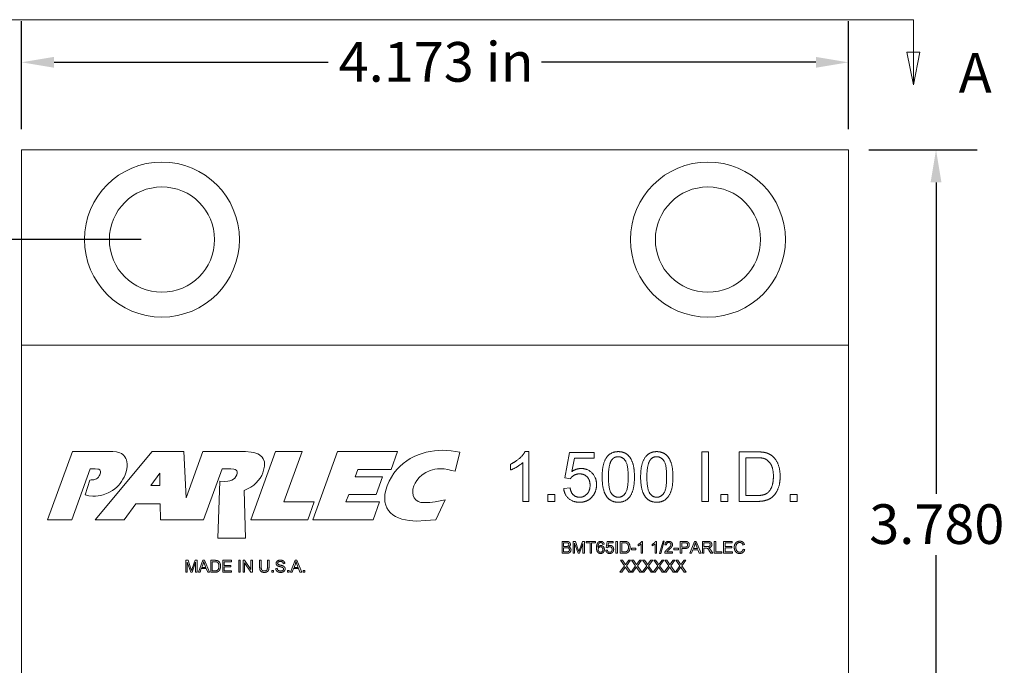
# Model space of a CAD drawing. Units: inches. Extents: x 0.4 to 17.9, y 0.4 to 13.7.
# Drawn here: x 2.9 to 7.9, y 3.7 to 6.9 of the extents above; entities that cross this region are included whole.
import ezdxf

# ---------------------------------------------------------------- set-up
doc = ezdxf.new("R2010")
doc.units = ezdxf.units.IN
doc.header["$LTSCALE"] = 1.666667
doc.header["$MEASUREMENT"] = 0
doc.layers.add('D', color=7, linetype='Continuous', lineweight=18)
doc.layers.add('L', color=7, linetype='Continuous', lineweight=18)
doc.styles.add('DEFAULT-ANSI', font='arial.ttf')
doc.dimstyles.new('INCH', dxfattribs={"dimscale": 1.666667, "dimtxt": 0.12, "dimasz": 0.098425, "dimexe": 0.125, "dimexo": 0.0625, "dimgap": 0.031496, "dimtad": 0, "dimtih": 1, "dimtoh": 1, "dimdec": 3, "dimrnd": 1e-08, "dimzin": 4, "dimdsep": 46, "dimtxsty": 'DEFAULT-ANSI', "dimcen": 0.09, "dimdle": 0.393701, "dimclrd": 7, "dimclre": 7, "dimclrt": 7, "dimadec": 0, "dimazin": 1, "dimtfac": 0.666667, "dimtdec": 3, "dimtofl": 0, "dimtmove": 0, "dimatfit": 3, "dimfxl": 1, "dimtolj": 1, "dimtzin": 4, "dimlwd": 25, "dimlwe": 25, "dimarcsym": 0})
doc.dimstyles.new('INCH-02', dxfattribs={"dimscale": 1.666667, "dimtxt": 0.12, "dimasz": 0.098425, "dimexe": 0.125, "dimexo": 0.0625, "dimgap": 0.031496, "dimtad": 0, "dimtih": 1, "dimtoh": 1, "dimdec": 3, "dimrnd": 1e-08, "dimzin": 4, "dimdsep": 46, "dimtxsty": 'DEFAULT-ANSI', "dimcen": 0.09, "dimdle": 0.393701, "dimclrd": 7, "dimclre": 7, "dimclrt": 7, "dimadec": 0, "dimazin": 1, "dimtfac": 0.666667, "dimtdec": 3, "dimtofl": 0, "dimtmove": 0, "dimatfit": 3, "dimfxl": 1, "dimtolj": 1, "dimtzin": 4, "dimlwd": 25, "dimlwe": 25, "dimarcsym": 0})
doc.dimstyles.new('INCH-07', dxfattribs={"dimscale": 1.666667, "dimtxt": 0.12, "dimasz": 0.098425, "dimexe": 0.125, "dimexo": 0.0625, "dimgap": 0.031496, "dimtad": 0, "dimtih": 1, "dimtoh": 1, "dimdec": 3, "dimrnd": 1e-08, "dimzin": 4, "dimdsep": 46, "dimtxsty": 'DEFAULT-ANSI', "dimcen": 0.09, "dimdle": 0.393701, "dimclrd": 7, "dimclre": 7, "dimclrt": 7, "dimadec": 0, "dimazin": 1, "dimtfac": 0.666667, "dimtdec": 3, "dimtofl": 0, "dimtmove": 0, "dimatfit": 3, "dimfxl": 1, "dimtolj": 1, "dimtzin": 4, "dimlwd": 25, "dimlwe": 25, "dimarcsym": 0})

# ---------------------------------------------------------------- blocks, each defined once
blk = doc.blocks.new('*D36')
at = {"layer": 'D', "color": 7, "linetype": 'Continuous', "lineweight": 25, "transparency": 16777216}
for p, q in [((2.9357, 6.3731), (2.9357, 6.9185)), ((7.1089, 6.3731), (7.1089, 6.9185)), ((3.0997, 6.7102), (4.4841, 6.7102)), ((6.9449, 6.7102), (5.5605, 6.7102))]:
    blk.add_line(p, q, dxfattribs=at)
at = {"layer": 'D', "color": 7, "linetype": 'Continuous', "transparency": 16777216}
for points in [[(3.0997, 6.7375), (3.0997, 6.6828), (2.9357, 6.7102)], [(6.9449, 6.7375), (6.9449, 6.6828), (7.1089, 6.7102)]]:
    blk.add_solid(points, dxfattribs=at)
at = {"layer": 'Defpoints', "color": 0, "linetype": 'Continuous', "transparency": 16777216}
for p in [(7.1089, 6.7102), (2.9357, 6.2689), (7.1089, 6.2689)]:
    blk.add_point(p, dxfattribs=at)
at = {"layer": 'D', "color": 7, "linetype": 'Continuous', "lineweight": 25, "transparency": 16777216, "insert": (4.5366, 6.8124), "char_height": 0.2, "attachment_point": 1, "style": 'DEFAULT-ANSI'}
blk.add_mtext('\\A1;4.173 in', dxfattribs=at)
blk = doc.blocks.new('*D37')
at = {"layer": 'D', "color": 7, "linetype": 'Continuous', "lineweight": 25, "transparency": 16777216}
for p, q in [((7.2131, 6.2689), (7.7599, 6.2689)), ((7.5516, 6.1048), (7.5516, 4.5338)), ((7.5516, 2.6534), (7.5516, 4.2245)), ((7.2131, 2.4894), (7.7599, 2.4894))]:
    blk.add_line(p, q, dxfattribs=at)
at = {"layer": 'D', "color": 7, "linetype": 'Continuous', "transparency": 16777216}
for points in [[(7.5242, 6.1048), (7.5789, 6.1048), (7.5516, 6.2689)], [(7.5242, 2.6534), (7.5789, 2.6534), (7.5516, 2.4894)]]:
    blk.add_solid(points, dxfattribs=at)
at = {"layer": 'Defpoints', "color": 0, "linetype": 'Continuous', "transparency": 16777216}
for p in [(7.1089, 6.2689), (7.1089, 2.4894), (7.5516, 2.4894)]:
    blk.add_point(p, dxfattribs=at)
at = {"layer": 'D', "color": 7, "linetype": 'Continuous', "lineweight": 25, "transparency": 16777216, "insert": (7.2145, 4.4813), "char_height": 0.2, "attachment_point": 1, "style": 'DEFAULT-ANSI'}
blk.add_mtext('\\A1;3.780', dxfattribs=at)
blk = doc.blocks.new('*D42')
at = {"layer": 'D', "color": 7, "linetype": 'Continuous', "lineweight": 25, "transparency": 16777216}
for p, q in [((3.5402, 5.8161), (1.8973, 5.8161)), ((2.1056, 5.6521), (2.1056, 4.4517)), ((2.1056, 3.1062), (2.1056, 4.1425)), ((3.5402, 2.9421), (1.8973, 2.9421))]:
    blk.add_line(p, q, dxfattribs=at)
at = {"layer": 'D', "color": 7, "linetype": 'Continuous', "transparency": 16777216}
for points in [[(2.0783, 5.6521), (2.1329, 5.6521), (2.1056, 5.8161)], [(2.0783, 3.1062), (2.1329, 3.1062), (2.1056, 2.9421)]]:
    blk.add_solid(points, dxfattribs=at)
at = {"layer": 'Defpoints', "color": 0, "linetype": 'Continuous', "transparency": 16777216}
for p in [(3.6444, 5.8161), (2.1056, 2.9421), (3.6444, 2.9421)]:
    blk.add_point(p, dxfattribs=at)
at = {"layer": 'D', "color": 7, "linetype": 'Continuous', "lineweight": 25, "transparency": 16777216, "insert": (1.6222, 4.3992), "char_height": 0.2, "attachment_point": 1, "style": 'DEFAULT-ANSI'}
blk.add_mtext('\\A1;2.874 in', dxfattribs=at)
blk = doc.blocks.new('2dTransSection0')
at = {"layer": 'L', "linetype": 'Continuous'}
for p, q in [((1.5646, 4.155), (4.4622, 4.155)), ((4.3572, 4.155), (4.4622, 4.155)), ((4.4622, 4.155), (4.4622, 4.0566)), ((4.4425, 4.0566), (4.4622, 3.9582)), ((4.4819, 4.0566), (4.4425, 4.0566)), ((4.4622, 4.0566), (4.4622, 3.9582)), ((4.4622, 3.9582), (4.4819, 4.0566))]:
    blk.add_line(p, q, dxfattribs=at)
at = {"layer": 'L', "linetype": 'Continuous', "flags": 128}
blk.add_lwpolyline([(4.4425, 4.0566), (4.4622, 3.9582), (4.4819, 4.0566), (4.4425, 4.0566)], dxfattribs=at)
at = {"layer": 'L'}
blk.add_solid([(4.4425, 4.0566), (4.4622, 3.9582), (4.4819, 4.0566), (4.4425, 4.0566)], dxfattribs=at)
at = {"layer": 'L', "insert": (4.5998, 3.8972), "char_height": 0.12, "attachment_point": 7, "style": 'DEFAULT-ANSI'}
blk.add_mtext('A', dxfattribs=at)

msp = doc.modelspace()

# ---------------------------------------------------------------- linework, layer by layer
at = {"layer": 'L'}
for p, q in [((2.93569, 5.28464), (2.93569, 6.26889)), ((7.10892, 6.26889), (2.93569, 6.26889)), ((7.10892, 6.26889), (7.10892, 5.28464)), ((7.10892, 5.28464), (2.93569, 5.28464)), ((2.93569, 3.47361), (2.93569, 5.28464)), ((7.10892, 5.28464), (7.10892, 3.47361)), ((3.06714, 4.40371), (3.19254, 4.74706)), ((3.19254, 4.74706), (3.39698, 4.74706)), ((3.3072, 4.40371), (3.59455, 4.74706)), ((3.39698, 4.74706), (3.4153, 4.74516)), ((3.4153, 4.74516), (3.43171, 4.74074)), ((3.43171, 4.74074), (3.43959, 4.73696)), ((3.43959, 4.73696), (3.44621, 4.73255)), ((3.44621, 4.73255), (3.4522, 4.72719)), ((3.4522, 4.72719), (3.45788, 4.72057)), ((3.59455, 4.74706), (3.75425, 4.74706)), ((3.75425, 4.74706), (3.76669, 4.51456)), ((3.76669, 4.51456), (3.85096, 4.74706)), ((3.85096, 4.74706), (4.06679, 4.74706)), ((4.06679, 4.74706), (4.09523, 4.74484)), ((4.09291, 4.40371), (4.21736, 4.74706)), ((4.09523, 4.74484), (4.10775, 4.7426)), ((4.10775, 4.7426), (4.12815, 4.73549)), ((4.12815, 4.73549), (4.13738, 4.73055)), ((4.13738, 4.73055), (4.15065, 4.71855)), ((4.21736, 4.74706), (4.35233, 4.74706)), ((4.35233, 4.74706), (4.25969, 4.49348)), ((4.40587, 4.40371), (4.53095, 4.74706)), ((4.53095, 4.74706), (4.83413, 4.74706)), ((4.83413, 4.74706), (4.802, 4.65697)), ((4.89795, 4.7123), (4.91691, 4.72241)), ((4.91691, 4.72241), (4.93682, 4.73063)), ((4.93682, 4.73063), (4.95736, 4.73758)), ((4.95736, 4.73758), (4.97727, 4.7439)), ((4.97727, 4.7439), (4.99844, 4.74769)), ((4.99844, 4.74769), (5.01994, 4.75085)), ((5.01994, 4.75085), (5.03985, 4.75306)), ((5.03985, 4.75306), (5.06102, 4.75401)), ((5.06102, 4.75401), (5.08156, 4.75243)), ((5.08156, 4.75243), (5.10337, 4.75085)), ((5.10337, 4.75085), (5.14839, 4.74392)), ((5.14839, 4.74392), (5.12382, 4.64783)), ((5.47665, 4.74686), (5.49647, 4.74686)), ((5.49647, 4.74686), (5.49647, 4.4959)), ((5.67768, 4.61423), (5.70188, 4.74266)), ((5.70188, 4.74266), (5.82612, 4.74266)), ((5.82612, 4.74266), (5.82612, 4.71332)), ((6.36975, 4.4959), (6.36975, 4.7459)), ((6.36975, 4.7459), (6.40291, 4.7459)), ((6.40291, 4.7459), (6.40291, 4.4959)), ((6.55801, 4.4959), (6.55801, 4.7459)), ((6.55801, 4.7459), (6.64414, 4.7459)), ((3.45788, 4.72057), (3.46229, 4.713)), ((3.46229, 4.713), (3.46544, 4.70481)), ((3.46544, 4.70481), (3.46765, 4.69503)), ((3.4686, 4.67262), (3.4667, 4.65999)), ((3.46765, 4.69503), (3.4686, 4.68461)), ((3.4686, 4.68461), (3.4686, 4.67262)), ((4.15065, 4.71855), (4.15531, 4.71023)), ((4.16212, 4.67423), (4.15427, 4.64054)), ((4.15531, 4.71023), (4.16181, 4.69498)), ((4.16181, 4.69498), (4.16212, 4.67423)), ((4.82939, 4.65669), (4.84487, 4.67248)), ((4.84487, 4.67248), (4.86193, 4.68765)), ((4.86193, 4.68765), (4.87963, 4.70061)), ((4.87963, 4.70061), (4.89795, 4.7123)), ((5.40443, 4.65444), (5.40443, 4.68417)), ((5.46579, 4.4959), (5.46579, 4.69141)), ((5.72646, 4.71332), (5.71293, 4.64625)), ((5.82612, 4.71332), (5.72646, 4.71332)), ((6.64376, 4.71637), (6.59117, 4.71637)), ((6.59117, 4.71637), (6.59117, 4.52544)), ((3.28178, 4.66013), (3.18883, 4.40371)), ((3.30784, 4.66013), (3.28178, 4.66013)), ((3.32019, 4.65918), (3.30784, 4.66013)), ((3.32591, 4.65791), (3.32019, 4.65918)), ((3.32345, 4.6178), (3.3279, 4.62415)), ((3.33008, 4.65566), (3.32591, 4.65791)), ((3.3279, 4.62415), (3.33044, 4.6305)), ((3.33265, 4.65212), (3.33008, 4.65566)), ((3.33044, 4.6305), (3.33361, 4.6397)), ((3.33361, 4.64669), (3.33265, 4.65212)), ((3.33361, 4.6397), (3.33361, 4.64669)), ((3.45849, 4.63061), (3.45407, 4.61798)), ((3.46323, 4.64546), (3.45849, 4.63061)), ((3.4667, 4.65999), (3.46323, 4.64546)), ((3.63409, 4.63841), (3.58827, 4.57646)), ((3.6334, 4.57646), (3.63409, 4.63841)), ((3.94779, 4.66013), (3.8542, 4.40371)), ((3.99282, 4.66013), (3.94779, 4.66013)), ((4.0077, 4.65823), (3.99282, 4.66013)), ((4.01342, 4.65696), (4.0077, 4.65823)), ((4.01885, 4.65377), (4.01342, 4.65696)), ((4.01793, 4.62066), (4.02206, 4.62987)), ((4.02204, 4.64993), (4.01885, 4.65377)), ((4.02428, 4.6445), (4.02204, 4.64993)), ((4.02206, 4.62987), (4.02428, 4.63812)), ((4.02428, 4.63812), (4.02428, 4.6445)), ((4.14853, 4.62652), (4.14054, 4.6134)), ((4.15427, 4.64054), (4.14853, 4.62652)), ((4.63284, 4.65697), (4.61944, 4.62058)), ((4.802, 4.65697), (4.63284, 4.65697)), ((4.80253, 4.61877), (4.81517, 4.63868)), ((4.81517, 4.63868), (4.82939, 4.65669)), ((4.95816, 4.63006), (4.94328, 4.61676)), ((4.97683, 4.6424), (4.95816, 4.63006)), ((4.99835, 4.65158), (4.97683, 4.6424)), ((5.00975, 4.65569), (4.99835, 4.65158)), ((5.0221, 4.65823), (5.00975, 4.65569)), ((5.03539, 4.66013), (5.0221, 4.65823)), ((5.04995, 4.66044), (5.03539, 4.66013)), ((5.06925, 4.66013), (5.04995, 4.66044)), ((5.08793, 4.65696), (5.06925, 4.66013)), ((5.10627, 4.65222), (5.08793, 4.65696)), ((5.12382, 4.64783), (5.10627, 4.65222)), ((3.25619, 4.52855), (3.28013, 4.60321)), ((3.28013, 4.60321), (3.28635, 4.60414)), ((3.28635, 4.60414), (3.30028, 4.60478)), ((3.30028, 4.60478), (3.31359, 4.61048)), ((3.31359, 4.61048), (3.319, 4.61334)), ((3.319, 4.61334), (3.32345, 4.6178)), ((3.42533, 4.57629), (3.41617, 4.56713)), ((3.43385, 4.58608), (3.42533, 4.57629)), ((3.4408, 4.5965), (3.43385, 4.58608)), ((3.44775, 4.60756), (3.4408, 4.5965)), ((3.45407, 4.61798), (3.44775, 4.60756)), ((3.58827, 4.57646), (3.6334, 4.57646)), ((3.92564, 4.31012), (3.93697, 4.59723)), ((3.93697, 4.59723), (3.95817, 4.59624)), ((3.95817, 4.59624), (3.97734, 4.59719)), ((3.97734, 4.59719), (3.98621, 4.59941)), ((3.98621, 4.59941), (3.99635, 4.60257)), ((3.99635, 4.60257), (4.00524, 4.60733)), ((4.00524, 4.60733), (4.0119, 4.61336)), ((4.0119, 4.61336), (4.01793, 4.62066)), ((4.10748, 4.5782), (4.09263, 4.56809)), ((4.11994, 4.58874), (4.10748, 4.5782)), ((4.14054, 4.6134), (4.11994, 4.58874)), ((4.61944, 4.62058), (4.75793, 4.62058)), ((4.75793, 4.62058), (4.72548, 4.53018)), ((4.77441, 4.55242), (4.78136, 4.57485)), ((4.78136, 4.57485), (4.79052, 4.59823)), ((4.79052, 4.59823), (4.80253, 4.61877)), ((4.91637, 4.57496), (4.91098, 4.55723)), ((4.92175, 4.58827), (4.91637, 4.57496)), ((4.93093, 4.60188), (4.92175, 4.58827)), ((4.94328, 4.61676), (4.93093, 4.60188)), ((5.70645, 4.61042), (5.67768, 4.61423)), ((3.27498, 4.52385), (3.25619, 4.52855)), ((3.29519, 4.52164), (3.27498, 4.52385)), ((3.32203, 4.52354), (3.30877, 4.52164)), ((3.33499, 4.52606), (3.32203, 4.52354)), ((3.34825, 4.52922), (3.33499, 4.52606)), ((3.37289, 4.53838), (3.34825, 4.52922)), ((3.395, 4.55165), (3.37289, 4.53838)), ((3.40606, 4.55955), (3.395, 4.55165)), ((3.41617, 4.56713), (3.40606, 4.55955)), ((4.07683, 4.55861), (4.05971, 4.55069)), ((4.05971, 4.55069), (4.06544, 4.31012)), ((4.09263, 4.56809), (4.07683, 4.55861)), ((4.587, 4.53018), (4.57327, 4.49348)), ((4.72548, 4.53018), (4.587, 4.53018)), ((4.76872, 4.51135), (4.76998, 4.53093)), ((4.76998, 4.53093), (4.77441, 4.55242)), ((4.91098, 4.55723), (4.91003, 4.54012)), ((4.91003, 4.54012), (4.91225, 4.52585)), ((4.91225, 4.52585), (4.91765, 4.51348)), ((5.59231, 4.4959), (5.59231, 4.53077)), ((5.59231, 4.53077), (5.62718, 4.53077)), ((5.62718, 4.53077), (5.62718, 4.4959)), ((5.67215, 4.56145), (5.70436, 4.56412)), ((6.46579, 4.53077), (6.50066, 4.53077)), ((6.46579, 4.4959), (6.46579, 4.53077)), ((6.50066, 4.53077), (6.50066, 4.4959)), ((6.59117, 4.52544), (6.64452, 4.52544)), ((6.81506, 4.4959), (6.81506, 4.53077)), ((6.81506, 4.53077), (6.84994, 4.53077)), ((6.84994, 4.53077), (6.84994, 4.4959)), ((3.30877, 4.52164), (3.29519, 4.52164)), ((3.51276, 4.48307), (3.45332, 4.40371)), ((3.63506, 4.48307), (3.51276, 4.48307)), ((3.63664, 4.40371), (3.63506, 4.48307)), ((4.25969, 4.49348), (4.41272, 4.49348)), ((4.41272, 4.49348), (4.38059, 4.40371)), ((4.57327, 4.49348), (4.74243, 4.49348)), ((4.74243, 4.49348), (4.70999, 4.40371)), ((4.76998, 4.49367), (4.76872, 4.51135)), ((4.77377, 4.47758), (4.76998, 4.49367)), ((4.78009, 4.46305), (4.77377, 4.47758)), ((4.91765, 4.51348), (4.92653, 4.50364)), ((4.92653, 4.50364), (4.93699, 4.49571)), ((4.93699, 4.49571), (4.95032, 4.49095)), ((4.95032, 4.49095), (4.9649, 4.48969)), ((4.9649, 4.48969), (4.99621, 4.49063)), ((4.99621, 4.49063), (5.02405, 4.49348)), ((5.02405, 4.49348), (5.04904, 4.49854)), ((5.07337, 4.50353), (5.02739, 4.4037)), ((5.04904, 4.49854), (5.07337, 4.50353)), ((5.49647, 4.4959), (5.46579, 4.4959)), ((5.62718, 4.4959), (5.59231, 4.4959)), ((6.40291, 4.4959), (6.36975, 4.4959)), ((6.50066, 4.4959), (6.46579, 4.4959)), ((6.64833, 4.4959), (6.55801, 4.4959)), ((6.84994, 4.4959), (6.81506, 4.4959)), ((4.78766, 4.4498), (4.78009, 4.46305)), ((4.79839, 4.43844), (4.78766, 4.4498)), ((4.81007, 4.42834), (4.79839, 4.43844)), ((4.82396, 4.41981), (4.81007, 4.42834)), ((3.18883, 4.40371), (3.06714, 4.40371)), ((3.45332, 4.40371), (3.3072, 4.40371)), ((3.8542, 4.40371), (3.63664, 4.40371)), ((4.38059, 4.40371), (4.09291, 4.40371)), ((4.70999, 4.40371), (4.40587, 4.40371)), ((4.83849, 4.41286), (4.82396, 4.41981)), ((4.85523, 4.40654), (4.83849, 4.41286)), ((4.87324, 4.40244), (4.85523, 4.40654)), ((4.89188, 4.39959), (4.87324, 4.40244)), ((4.91116, 4.39738), (4.89188, 4.39959)), ((4.93107, 4.39643), (4.91116, 4.39738)), ((4.97279, 4.39959), (4.93107, 4.39643)), ((5.02739, 4.4037), (4.97279, 4.39959)), ((4.06544, 4.31012), (3.92564, 4.31012)), ((5.66377, 4.29421), (5.68627, 4.29421)), ((5.66377, 4.23421), (5.66377, 4.29421)), ((5.67173, 4.28713), (5.67173, 4.26902)), ((5.68371, 4.28713), (5.67173, 4.28713)), ((5.71979, 4.23421), (5.71979, 4.29421)), ((5.71979, 4.29421), (5.73173, 4.29421)), ((5.74481, 4.23421), (5.72743, 4.2853)), ((5.72743, 4.2853), (5.72743, 4.23421)), ((5.73173, 4.29421), (5.74595, 4.25173)), ((5.76946, 4.28443), (5.75194, 4.23421)), ((5.75204, 4.25246), (5.76644, 4.29421)), ((5.76644, 4.29421), (5.7771, 4.29421)), ((5.76946, 4.23421), (5.76946, 4.28443)), ((5.7771, 4.29421), (5.7771, 4.23421)), ((5.78537, 4.29421), (5.83293, 4.29421)), ((5.78537, 4.28713), (5.78537, 4.29421)), ((5.80513, 4.28713), (5.78537, 4.28713)), ((5.80513, 4.23421), (5.80513, 4.28713)), ((5.83293, 4.28713), (5.81309, 4.28713)), ((5.81309, 4.28713), (5.81309, 4.23421)), ((5.83293, 4.29421), (5.83293, 4.28713)), ((5.87638, 4.27949), (5.86906, 4.27889)), ((5.88603, 4.26261), (5.89184, 4.29344)), ((5.89184, 4.29344), (5.92165, 4.29344)), ((5.89774, 4.28639), (5.89449, 4.2703)), ((5.92165, 4.28639), (5.89774, 4.28639)), ((5.92165, 4.29344), (5.92165, 4.28639)), ((5.93565, 4.29421), (5.94361, 4.29421)), ((5.93565, 4.23421), (5.93565, 4.29421)), ((5.94361, 4.29421), (5.94361, 4.23421)), ((5.95755, 4.23421), (5.95755, 4.29421)), ((5.95755, 4.29421), (5.97822, 4.29421)), ((5.97813, 4.28713), (5.96551, 4.28713)), ((5.96551, 4.28713), (5.96551, 4.2413)), ((6.04865, 4.27226), (6.04865, 4.2794)), ((6.06338, 4.23421), (6.06338, 4.28114)), ((6.06598, 4.29444), (6.07074, 4.29444)), ((6.07074, 4.29444), (6.07074, 4.23421)), ((6.11853, 4.27226), (6.11853, 4.2794)), ((6.13325, 4.23421), (6.13325, 4.28114)), ((6.13586, 4.29444), (6.14062, 4.29444)), ((6.14062, 4.29444), (6.14062, 4.23421)), ((6.15603, 4.23321), (6.17341, 4.29522)), ((6.17935, 4.29522), (6.16197, 4.23321)), ((6.17341, 4.29522), (6.17935, 4.29522)), ((6.19079, 4.27633), (6.18319, 4.27711)), ((6.26025, 4.23421), (6.26025, 4.29421)), ((6.26025, 4.29421), (6.28289, 4.29421)), ((6.28357, 4.28713), (6.26821, 4.28713)), ((6.26821, 4.28713), (6.26821, 4.26568)), ((6.30964, 4.23421), (6.33269, 4.29421)), ((6.33356, 4.27643), (6.32693, 4.25882)), ((6.33269, 4.29421), (6.34129, 4.29421)), ((6.34732, 4.25882), (6.34101, 4.27546)), ((6.34129, 4.29421), (6.3658, 4.23421)), ((6.37225, 4.23421), (6.37225, 4.29421)), ((6.37225, 4.29421), (6.39886, 4.29421)), ((6.39918, 4.28758), (6.38021, 4.28758)), ((6.38021, 4.28758), (6.38021, 4.26774)), ((6.43234, 4.23421), (6.43234, 4.29421)), ((6.43234, 4.29421), (6.4403, 4.29421)), ((6.4403, 4.29421), (6.4403, 4.2413)), ((6.47944, 4.29421), (6.52289, 4.29421)), ((6.47944, 4.23421), (6.47944, 4.29421)), ((6.4874, 4.28713), (6.4874, 4.26879)), ((6.52289, 4.28713), (6.4874, 4.28713)), ((6.52289, 4.29421), (6.52289, 4.28713)), ((6.58495, 4.2778), (6.57713, 4.27592)), ((5.68664, 4.23421), (5.66377, 4.23421)), ((5.67173, 4.26902), (5.68467, 4.26902)), ((5.67173, 4.26193), (5.67173, 4.2413)), ((5.68559, 4.26193), (5.67173, 4.26193)), ((5.67173, 4.2413), (5.68668, 4.2413)), ((5.72743, 4.23421), (5.71979, 4.23421)), ((5.75194, 4.23421), (5.74481, 4.23421)), ((5.7771, 4.23421), (5.76946, 4.23421)), ((5.81309, 4.23421), (5.80513, 4.23421)), ((5.8847, 4.24995), (5.89243, 4.25059)), ((5.89293, 4.2617), (5.88603, 4.26261)), ((5.94361, 4.23421), (5.93565, 4.23421)), ((5.97923, 4.23421), (5.95755, 4.23421)), ((5.96551, 4.2413), (5.97832, 4.2413)), ((6.01426, 4.25223), (6.01426, 4.25964)), ((6.01426, 4.25964), (6.03694, 4.25964)), ((6.03694, 4.25223), (6.01426, 4.25223)), ((6.03694, 4.25964), (6.03694, 4.25223)), ((6.07074, 4.23421), (6.06338, 4.23421)), ((6.14062, 4.23421), (6.13325, 4.23421)), ((6.16197, 4.23321), (6.15603, 4.23321)), ((6.22147, 4.23421), (6.18182, 4.23421)), ((6.19207, 4.2413), (6.22147, 4.2413)), ((6.22147, 4.2413), (6.22147, 4.23421)), ((6.22851, 4.25964), (6.2512, 4.25964)), ((6.22851, 4.25223), (6.22851, 4.25964)), ((6.2512, 4.25223), (6.22851, 4.25223)), ((6.2512, 4.25964), (6.2512, 4.25223)), ((6.26821, 4.23421), (6.26025, 4.23421)), ((6.26821, 4.26568), (6.28371, 4.26568)), ((6.26821, 4.25859), (6.26821, 4.23421)), ((6.28362, 4.25859), (6.26821, 4.25859)), ((6.31806, 4.23421), (6.30964, 4.23421)), ((6.32464, 4.25237), (6.31806, 4.23421)), ((6.34979, 4.25237), (6.32464, 4.25237)), ((6.32693, 4.25882), (6.34732, 4.25882)), ((6.35675, 4.23421), (6.34979, 4.25237)), ((6.3658, 4.23421), (6.35675, 4.23421)), ((6.38021, 4.23421), (6.37225, 4.23421)), ((6.38021, 4.26774), (6.39726, 4.26774)), ((6.3894, 4.26088), (6.38021, 4.26088)), ((6.38021, 4.26088), (6.38021, 4.23421)), ((6.41515, 4.23421), (6.40719, 4.2467)), ((6.41469, 4.25054), (6.42507, 4.23421)), ((6.42507, 4.23421), (6.41515, 4.23421)), ((6.46984, 4.23421), (6.43234, 4.23421)), ((6.4403, 4.2413), (6.46984, 4.2413)), ((6.46984, 4.2413), (6.46984, 4.23421)), ((6.52426, 4.23421), (6.47944, 4.23421)), ((6.4874, 4.26879), (6.52065, 4.26879)), ((6.52065, 4.2617), (6.4874, 4.2617)), ((6.4874, 4.2617), (6.4874, 4.2413)), ((6.4874, 4.2413), (6.52426, 4.2413)), ((6.52065, 4.26879), (6.52065, 4.2617)), ((6.52426, 4.2413), (6.52426, 4.23421)), ((6.578, 4.2553), (6.58595, 4.25328)), ((3.76459, 4.1988), (3.77652, 4.1988)), ((3.76459, 4.1388), (3.76459, 4.1988)), ((3.77222, 4.18988), (3.77222, 4.1388)), ((3.7896, 4.1388), (3.77222, 4.18988)), ((3.77652, 4.1988), (3.79074, 4.15632)), ((3.81425, 4.18901), (3.79674, 4.1388)), ((3.79683, 4.15705), (3.81123, 4.1988)), ((3.81123, 4.1988), (3.82189, 4.1988)), ((3.81425, 4.1388), (3.81425, 4.18901)), ((3.82189, 4.1988), (3.82189, 4.1388)), ((3.82811, 4.1388), (3.85116, 4.1988)), ((3.85203, 4.18101), (3.84539, 4.1634)), ((3.85116, 4.1988), (3.85975, 4.1988)), ((3.86579, 4.1634), (3.85948, 4.18005)), ((3.85975, 4.1988), (3.88427, 4.1388)), ((3.89058, 4.1988), (3.91125, 4.1988)), ((3.89058, 4.1388), (3.89058, 4.1988)), ((3.89853, 4.19171), (3.89853, 4.14589)), ((3.91116, 4.19171), (3.89853, 4.19171)), ((3.95131, 4.1988), (3.99475, 4.1988)), ((3.95131, 4.1388), (3.95131, 4.1988)), ((3.95927, 4.19171), (3.95927, 4.17337)), ((3.99475, 4.19171), (3.95927, 4.19171)), ((3.99475, 4.1988), (3.99475, 4.19171)), ((4.03171, 4.1388), (4.03171, 4.1988)), ((4.03171, 4.1988), (4.03966, 4.1988)), ((4.03966, 4.1988), (4.03966, 4.1388)), ((4.05356, 4.1988), (4.06171, 4.1988)), ((4.05356, 4.1388), (4.05356, 4.1988)), ((4.06116, 4.1859), (4.06116, 4.1388)), ((4.09271, 4.1388), (4.06116, 4.1859)), ((4.06171, 4.1988), (4.09326, 4.1517)), ((4.09326, 4.1988), (4.10085, 4.1988)), ((4.09326, 4.1517), (4.09326, 4.1988)), ((4.10085, 4.1988), (4.10085, 4.1388)), ((4.13757, 4.16414), (4.13757, 4.1988)), ((4.13757, 4.1988), (4.14553, 4.1988)), ((4.14553, 4.1988), (4.14553, 4.16418)), ((4.17681, 4.16418), (4.17681, 4.1988)), ((4.17681, 4.1988), (4.18477, 4.1988)), ((4.18477, 4.1988), (4.18477, 4.16414)), ((4.26457, 4.18193), (4.25698, 4.18133)), ((4.29393, 4.1388), (4.31698, 4.1988)), ((4.31785, 4.18101), (4.31122, 4.1634)), ((4.31698, 4.1988), (4.32558, 4.1988)), ((4.33161, 4.1634), (4.3253, 4.18005)), ((4.32558, 4.1988), (4.35009, 4.1388)), ((5.95879, 4.19979), (5.96821, 4.19979)), ((5.97923, 4.17089), (5.95879, 4.19979)), ((5.96821, 4.19979), (5.97918, 4.18443)), ((6.00941, 4.19979), (5.98861, 4.17126)), ((5.98879, 4.18383), (6.00077, 4.19979)), ((6.00077, 4.19979), (6.00941, 4.19979)), ((6.03516, 4.17089), (6.01472, 4.19979)), ((6.01472, 4.19979), (6.02414, 4.19979)), ((6.02414, 4.19979), (6.03511, 4.18443)), ((6.06534, 4.19979), (6.04454, 4.17126)), ((6.04472, 4.18383), (6.0567, 4.19979)), ((6.0567, 4.19979), (6.06534, 4.19979)), ((6.07065, 4.19979), (6.08007, 4.19979)), ((6.09109, 4.17089), (6.07065, 4.19979)), ((6.08007, 4.19979), (6.09104, 4.18443)), ((6.12127, 4.19979), (6.10047, 4.17126)), ((6.10065, 4.18383), (6.11263, 4.19979)), ((6.11263, 4.19979), (6.12127, 4.19979)), ((6.14702, 4.17089), (6.12658, 4.19979)), ((6.12658, 4.19979), (6.136, 4.19979)), ((6.136, 4.19979), (6.14697, 4.18443)), ((6.1772, 4.19979), (6.1564, 4.17126)), ((6.15658, 4.18383), (6.16856, 4.19979)), ((6.16856, 4.19979), (6.1772, 4.19979)), ((6.18251, 4.19979), (6.19193, 4.19979)), ((6.20295, 4.17089), (6.18251, 4.19979)), ((6.19193, 4.19979), (6.2029, 4.18443)), ((6.23313, 4.19979), (6.21232, 4.17126)), ((6.21251, 4.18383), (6.22449, 4.19979)), ((6.22449, 4.19979), (6.23313, 4.19979)), ((6.25888, 4.17089), (6.23844, 4.19979)), ((6.23844, 4.19979), (6.24786, 4.19979)), ((6.24786, 4.19979), (6.25883, 4.18443)), ((6.28906, 4.19979), (6.26825, 4.17126)), ((6.26844, 4.18383), (6.28042, 4.19979)), ((6.28042, 4.19979), (6.28906, 4.19979)), ((3.77222, 4.1388), (3.76459, 4.1388)), ((3.79674, 4.1388), (3.7896, 4.1388)), ((3.82189, 4.1388), (3.81425, 4.1388)), ((3.83652, 4.1388), (3.82811, 4.1388)), ((3.84311, 4.15696), (3.83652, 4.1388)), ((3.86826, 4.15696), (3.84311, 4.15696)), ((3.84539, 4.1634), (3.86579, 4.1634)), ((3.87521, 4.1388), (3.86826, 4.15696)), ((3.88427, 4.1388), (3.87521, 4.1388)), ((3.91225, 4.1388), (3.89058, 4.1388)), ((3.89853, 4.14589), (3.91134, 4.14589)), ((3.99613, 4.1388), (3.95131, 4.1388)), ((3.95927, 4.17337), (3.99251, 4.17337)), ((3.99251, 4.16629), (3.95927, 4.16629)), ((3.95927, 4.16629), (3.95927, 4.14589)), ((3.95927, 4.14589), (3.99613, 4.14589)), ((3.99251, 4.17337), (3.99251, 4.16629)), ((3.99613, 4.14589), (3.99613, 4.1388)), ((4.03966, 4.1388), (4.03171, 4.1388)), ((4.06116, 4.1388), (4.05356, 4.1388)), ((4.10085, 4.1388), (4.09271, 4.1388)), ((4.19913, 4.14717), (4.2075, 4.14717)), ((4.19913, 4.1388), (4.19913, 4.14717)), ((4.2075, 4.1388), (4.19913, 4.1388)), ((4.2075, 4.14717), (4.2075, 4.1388)), ((4.21856, 4.1581), (4.22606, 4.15874)), ((4.27834, 4.14717), (4.28671, 4.14717)), ((4.27834, 4.1388), (4.27834, 4.14717)), ((4.28671, 4.1388), (4.27834, 4.1388)), ((4.28671, 4.14717), (4.28671, 4.1388)), ((4.30235, 4.1388), (4.29393, 4.1388)), ((4.30893, 4.15696), (4.30235, 4.1388)), ((4.33408, 4.15696), (4.30893, 4.15696)), ((4.31122, 4.1634), (4.33161, 4.1634)), ((4.34103, 4.1388), (4.33408, 4.15696)), ((4.35009, 4.1388), (4.34103, 4.1388)), ((4.35754, 4.1388), (4.35754, 4.14717)), ((4.35754, 4.14717), (4.36591, 4.14717)), ((4.36591, 4.1388), (4.35754, 4.1388)), ((4.36591, 4.14717), (4.36591, 4.1388)), ((5.95604, 4.13979), (5.97923, 4.17089)), ((5.9656, 4.13979), (5.95604, 4.13979)), ((5.98079, 4.1606), (5.9656, 4.13979)), ((6.00132, 4.13979), (5.98614, 4.1612)), ((5.98861, 4.17126), (6.01106, 4.13979)), ((6.01106, 4.13979), (6.00132, 4.13979)), ((6.01197, 4.13979), (6.03516, 4.17089)), ((6.02153, 4.13979), (6.01197, 4.13979)), ((6.03672, 4.1606), (6.02153, 4.13979)), ((6.05725, 4.13979), (6.04207, 4.1612)), ((6.04454, 4.17126), (6.06699, 4.13979)), ((6.06699, 4.13979), (6.05725, 4.13979)), ((6.0679, 4.13979), (6.09109, 4.17089)), ((6.07746, 4.13979), (6.0679, 4.13979)), ((6.09265, 4.1606), (6.07746, 4.13979)), ((6.11318, 4.13979), (6.098, 4.1612)), ((6.10047, 4.17126), (6.12292, 4.13979)), ((6.12292, 4.13979), (6.11318, 4.13979)), ((6.12383, 4.13979), (6.14702, 4.17089)), ((6.13339, 4.13979), (6.12383, 4.13979)), ((6.14857, 4.1606), (6.13339, 4.13979)), ((6.16911, 4.13979), (6.15393, 4.1612)), ((6.1564, 4.17126), (6.17885, 4.13979)), ((6.17885, 4.13979), (6.16911, 4.13979)), ((6.17976, 4.13979), (6.20295, 4.17089)), ((6.18932, 4.13979), (6.17976, 4.13979)), ((6.2045, 4.1606), (6.18932, 4.13979)), ((6.22504, 4.13979), (6.20986, 4.1612)), ((6.21232, 4.17126), (6.23478, 4.13979)), ((6.23478, 4.13979), (6.22504, 4.13979)), ((6.23569, 4.13979), (6.25888, 4.17089)), ((6.24525, 4.13979), (6.23569, 4.13979)), ((6.26043, 4.1606), (6.24525, 4.13979)), ((6.28097, 4.13979), (6.26579, 4.1612)), ((6.26825, 4.17126), (6.29071, 4.13979)), ((6.29071, 4.13979), (6.28097, 4.13979))]:
    msp.add_line(p, q, dxfattribs=at)
for centre, radius in [((3.64436, 5.81613), 0.391), ((6.40026, 5.81613), 0.391), ((3.64436, 5.81613), 0.2655), ((6.40026, 5.81613), 0.2655)]:
    msp.add_circle(centre, radius, dxfattribs=at)
for points in [[(5.40443, 4.68417), (5.43016, 4.69617), (5.46865, 4.73066), (5.47665, 4.74686)], [(5.86632, 4.61919), (5.86632, 4.66359), (5.88462, 4.7177), (5.92044, 4.74686), (5.94788, 4.74686)], [(5.9475, 4.72151), (5.92635, 4.72151), (5.91377, 4.7036)], [(5.99761, 4.61919), (5.99761, 4.68093), (5.96884, 4.72151), (5.9475, 4.72151)], [(5.94788, 4.74686), (5.96789, 4.74686), (5.99837, 4.73066), (6.018, 4.70017), (6.02924, 4.65635), (6.02924, 4.61919)], [(6.06049, 4.61919), (6.06049, 4.66359), (6.07878, 4.7177), (6.11461, 4.74686), (6.14205, 4.74686)], [(6.14167, 4.72151), (6.12051, 4.72151), (6.10794, 4.7036)], [(6.19178, 4.61919), (6.19178, 4.68093), (6.16301, 4.72151), (6.14167, 4.72151)], [(6.14205, 4.74686), (6.16205, 4.74686), (6.19254, 4.73066), (6.21217, 4.70017), (6.22341, 4.65635), (6.22341, 4.61919)], [(6.64414, 4.7459), (6.6733, 4.7459), (6.68873, 4.74228)], [(6.68873, 4.74228), (6.71026, 4.73733), (6.72532, 4.72437)], [(6.72532, 4.72437), (6.74513, 4.70779), (6.76476, 4.65577), (6.76476, 4.62224)], [(5.46579, 4.69141), (5.45474, 4.68093), (5.41872, 4.65978), (5.40443, 4.65444)], [(5.91377, 4.7036), (5.89795, 4.68074), (5.89795, 4.61919)], [(6.10794, 4.7036), (6.09212, 4.68074), (6.09212, 4.61919)], [(6.68644, 4.71122), (6.67311, 4.71637), (6.64376, 4.71637)], [(6.73065, 4.62281), (6.73065, 4.66206), (6.70493, 4.70417), (6.68644, 4.71122)], [(5.75199, 4.63481), (5.73713, 4.63481), (5.71331, 4.62128), (5.70645, 4.61042)], [(5.71293, 4.64625), (5.73542, 4.66187), (5.76019, 4.66187)], [(5.80535, 4.57803), (5.80535, 4.60433), (5.776, 4.63481), (5.75199, 4.63481)], [(5.76019, 4.66187), (5.79296, 4.66187), (5.83793, 4.61652), (5.83793, 4.58089)], [(6.76476, 4.62224), (6.76476, 4.59385), (6.75142, 4.54983), (6.73065, 4.52106), (6.70588, 4.50448), (6.67101, 4.4959), (6.64833, 4.4959)], [(6.70569, 4.54297), (6.7175, 4.55478), (6.73065, 4.59442), (6.73065, 4.62281)], [(5.75237, 4.51686), (5.77486, 4.51686), (5.80535, 4.5504), (5.80535, 4.57803)], [(5.83793, 4.58089), (5.83793, 4.54678), (5.81811, 4.52201)], [(5.89109, 4.51744), (5.86632, 4.54888), (5.86632, 4.61919)], [(5.89795, 4.61919), (5.89795, 4.55745), (5.92673, 4.51686), (5.94788, 4.51686)], [(5.94788, 4.51686), (5.96884, 4.51686), (5.99761, 4.55764), (5.99761, 4.61919)], [(6.02924, 4.61919), (6.02924, 4.57517), (6.01114, 4.52106), (5.97513, 4.49171), (5.94788, 4.49171)], [(6.08526, 4.51744), (6.06049, 4.54888), (6.06049, 4.61919)], [(6.09212, 4.61919), (6.09212, 4.55745), (6.1209, 4.51686), (6.14205, 4.51686)], [(6.14205, 4.51686), (6.16301, 4.51686), (6.19178, 4.55764), (6.19178, 4.61919)], [(6.22341, 4.61919), (6.22341, 4.57517), (6.20531, 4.52106), (6.1693, 4.49171), (6.14205, 4.49171)], [(5.75256, 4.49171), (5.71846, 4.49171), (5.6752, 4.52982), (5.67215, 4.56145)], [(5.70436, 4.56412), (5.70798, 4.54049), (5.73389, 4.51686), (5.75237, 4.51686)], [(6.64452, 4.52544), (6.6693, 4.52544), (6.6975, 4.53458), (6.70569, 4.54297)], [(5.81811, 4.52201), (5.7941, 4.49171), (5.75256, 4.49171)], [(5.94788, 4.49171), (5.91167, 4.49171), (5.89109, 4.51744)], [(6.14205, 4.49171), (6.10584, 4.49171), (6.08526, 4.51744)], [(5.69835, 4.27793), (5.69835, 4.28091), (5.69547, 4.28543), (5.69016, 4.28713), (5.68371, 4.28713)], [(5.68627, 4.29421), (5.69313, 4.29421), (5.70146, 4.29056), (5.70617, 4.28301), (5.70617, 4.27885)], [(5.69226, 4.2697), (5.69528, 4.27062), (5.69835, 4.27478), (5.69835, 4.27793)], [(5.70617, 4.27885), (5.70617, 4.27501), (5.702, 4.26824), (5.69775, 4.26614)], [(5.83778, 4.26229), (5.83778, 4.27967), (5.84423, 4.28758)], [(5.84423, 4.28758), (5.84981, 4.29444), (5.85932, 4.29444)], [(5.85269, 4.28644), (5.84922, 4.28393), (5.84519, 4.27414), (5.8451, 4.26513)], [(5.85886, 4.28841), (5.85534, 4.28841), (5.85269, 4.28644)], [(5.86627, 4.28525), (5.86325, 4.28841), (5.85886, 4.28841)], [(5.85932, 4.29444), (5.86641, 4.29444), (5.87547, 4.28649), (5.87638, 4.27949)], [(5.86906, 4.27889), (5.86806, 4.28324), (5.86627, 4.28525)], [(5.89449, 4.2703), (5.89989, 4.27405), (5.90583, 4.27405)], [(5.90583, 4.27405), (5.9137, 4.27405), (5.92449, 4.26316), (5.92449, 4.25461)], [(5.98838, 4.28589), (5.98518, 4.28713), (5.97813, 4.28713)], [(5.97822, 4.29421), (5.98522, 4.29421), (5.98893, 4.29335)], [(5.99899, 4.26467), (5.99899, 4.27409), (5.99281, 4.2842), (5.98838, 4.28589)], [(5.98893, 4.29335), (5.99409, 4.29216), (5.99771, 4.28905)], [(5.99771, 4.28905), (6.00246, 4.28507), (6.00717, 4.27258), (6.00717, 4.26453)], [(6.04865, 4.2794), (6.05482, 4.28228), (6.06406, 4.29056), (6.06598, 4.29444)], [(6.06338, 4.28114), (6.06072, 4.27862), (6.05208, 4.27354), (6.04865, 4.27226)], [(6.11853, 4.2794), (6.1247, 4.28228), (6.13394, 4.29056), (6.13586, 4.29444)], [(6.13325, 4.28114), (6.1306, 4.27862), (6.12196, 4.27354), (6.11853, 4.27226)], [(6.18319, 4.27711), (6.18397, 4.28557), (6.19412, 4.29444), (6.20268, 4.29444)], [(6.20249, 4.28836), (6.19719, 4.28836), (6.19083, 4.28196), (6.19079, 4.27633)], [(6.19719, 4.25639), (6.20693, 4.26444), (6.21379, 4.27377), (6.21379, 4.27798)], [(6.21379, 4.27798), (6.21379, 4.28237), (6.20752, 4.28836), (6.20249, 4.28836)], [(6.20268, 4.29444), (6.21132, 4.29444), (6.22138, 4.28489), (6.22138, 4.2778)], [(6.22138, 4.2778), (6.22138, 4.27418), (6.21845, 4.26723), (6.21159, 4.25955), (6.20368, 4.25283)], [(6.28289, 4.29421), (6.28888, 4.29421), (6.29204, 4.29362)], [(6.29098, 4.28658), (6.28897, 4.28713), (6.28357, 4.28713)], [(6.30607, 4.27684), (6.30607, 4.2692), (6.29633, 4.25859), (6.28362, 4.25859)], [(6.28371, 4.26568), (6.29144, 4.26568), (6.29789, 4.27139), (6.29789, 4.27661)], [(6.29789, 4.27661), (6.29789, 4.28036), (6.29409, 4.28575), (6.29098, 4.28658)], [(6.29204, 4.29362), (6.29647, 4.29289), (6.30242, 4.28877), (6.30607, 4.28132), (6.30607, 4.27684)], [(6.33681, 4.2879), (6.33562, 4.28214), (6.33356, 4.27643)], [(6.34101, 4.27546), (6.33818, 4.28306), (6.33681, 4.2879)], [(6.39726, 4.26774), (6.40271, 4.26774), (6.40883, 4.26998), (6.41204, 4.27496), (6.41204, 4.27784)], [(6.39886, 4.29421), (6.40687, 4.29421), (6.41524, 4.29097), (6.42022, 4.28278), (6.42022, 4.27784)], [(6.41204, 4.27784), (6.41204, 4.2821), (6.40586, 4.28758), (6.39918, 4.28758)], [(6.42022, 4.27784), (6.42022, 4.27144), (6.41194, 4.26271), (6.40335, 4.26152)], [(6.5329, 4.26467), (6.5329, 4.27405), (6.54008, 4.28804), (6.5533, 4.29527), (6.56126, 4.29527)], [(6.56107, 4.28845), (6.55417, 4.28845), (6.54484, 4.28182), (6.54109, 4.27066), (6.54109, 4.26472)], [(6.57713, 4.27592), (6.57502, 4.28246), (6.56711, 4.28845), (6.56107, 4.28845)], [(6.56126, 4.29527), (6.57027, 4.29527), (6.58252, 4.28607), (6.58495, 4.2778)], [(5.68467, 4.26902), (5.68998, 4.26902), (5.69226, 4.2697)], [(5.70091, 4.25164), (5.70091, 4.25498), (5.69739, 4.25992), (5.6913, 4.26193), (5.68559, 4.26193)], [(5.70909, 4.25159), (5.70909, 4.24739), (5.70553, 4.24016), (5.70031, 4.23623), (5.6924, 4.23421), (5.68664, 4.23421)], [(5.68668, 4.2413), (5.69053, 4.2413), (5.69208, 4.24158)], [(5.69208, 4.24158), (5.69482, 4.24208), (5.69853, 4.24437), (5.70091, 4.24876), (5.70091, 4.25164)], [(5.69775, 4.26614), (5.70324, 4.26453), (5.70909, 4.25685), (5.70909, 4.25159)], [(5.74595, 4.25173), (5.74792, 4.24578), (5.74883, 4.24286)], [(5.74883, 4.24286), (5.74984, 4.24611), (5.75204, 4.25246)], [(5.85864, 4.23321), (5.8494, 4.23321), (5.83778, 4.24675), (5.83778, 4.26229)], [(5.8451, 4.26513), (5.84775, 4.2692), (5.85548, 4.27313), (5.85969, 4.27313)], [(5.85818, 4.26664), (5.85319, 4.26664), (5.84624, 4.25946), (5.84624, 4.25365)], [(5.84624, 4.25365), (5.84624, 4.24986), (5.84949, 4.2429), (5.85525, 4.23925), (5.85845, 4.23925)], [(5.86984, 4.25324), (5.86984, 4.25946), (5.86325, 4.26664), (5.85818, 4.26664)], [(5.85845, 4.23925), (5.86316, 4.23925), (5.86984, 4.24679), (5.86984, 4.25324)], [(5.87743, 4.2537), (5.87743, 4.24807), (5.87254, 4.23838), (5.86403, 4.23321), (5.85864, 4.23321)], [(5.85969, 4.27313), (5.86705, 4.27313), (5.87743, 4.26229), (5.87743, 4.2537)], [(5.904, 4.23321), (5.89582, 4.23321), (5.88543, 4.24236), (5.8847, 4.24995)], [(5.89243, 4.25059), (5.8933, 4.24492), (5.89952, 4.23925), (5.90396, 4.23925)], [(5.90386, 4.26755), (5.9003, 4.26755), (5.89458, 4.26431), (5.89293, 4.2617)], [(5.91667, 4.25393), (5.91667, 4.26024), (5.90963, 4.26755), (5.90386, 4.26755)], [(5.90396, 4.23925), (5.90935, 4.23925), (5.91667, 4.24729), (5.91667, 4.25393)], [(5.91973, 4.24048), (5.91397, 4.23321), (5.904, 4.23321)], [(5.92449, 4.25461), (5.92449, 4.24643), (5.91973, 4.24048)], [(5.97832, 4.2413), (5.98426, 4.2413), (5.99103, 4.2435), (5.993, 4.24551)], [(6.00717, 4.26453), (6.00717, 4.25772), (6.00397, 4.24716), (5.99899, 4.24025), (5.99304, 4.23627), (5.98467, 4.23421), (5.97923, 4.23421)], [(5.993, 4.24551), (5.99583, 4.24835), (5.99899, 4.25786), (5.99899, 4.26467)], [(6.18182, 4.23421), (6.18173, 4.23687), (6.18269, 4.23934)], [(6.18269, 4.23934), (6.1842, 4.24341), (6.19088, 4.25123), (6.19719, 4.25639)], [(6.20368, 4.25283), (6.19705, 4.24729), (6.1933, 4.24332), (6.19207, 4.2413)], [(6.39383, 4.2606), (6.39246, 4.26088), (6.3894, 4.26088)], [(6.40719, 4.2467), (6.40371, 4.2521), (6.39923, 4.25781), (6.39566, 4.26014), (6.39383, 4.2606)], [(6.40335, 4.26152), (6.40646, 4.26001), (6.4081, 4.25854)], [(6.4081, 4.25854), (6.41158, 4.25534), (6.41469, 4.25054)], [(6.56112, 4.23321), (6.55143, 4.23321), (6.53926, 4.24112), (6.5329, 4.25607), (6.5329, 4.26467)], [(6.54109, 4.26472), (6.54109, 4.25708), (6.54557, 4.24565), (6.55495, 4.24002), (6.56043, 4.24002)], [(6.56043, 4.24002), (6.56711, 4.24002), (6.57635, 4.24771), (6.578, 4.2553)], [(6.58595, 4.25328), (6.58344, 4.2435), (6.5705, 4.23321), (6.56112, 4.23321)], [(3.85527, 4.19249), (3.85408, 4.18673), (3.85203, 4.18101)], [(3.85948, 4.18005), (3.85664, 4.18764), (3.85527, 4.19249)], [(3.9214, 4.19048), (3.9182, 4.19171), (3.91116, 4.19171)], [(3.91125, 4.1988), (3.91824, 4.1988), (3.92195, 4.19793)], [(3.93201, 4.16926), (3.93201, 4.17868), (3.92584, 4.18879), (3.9214, 4.19048)], [(3.92195, 4.19793), (3.92712, 4.19674), (3.93073, 4.19363)], [(3.93073, 4.19363), (3.93549, 4.18965), (3.9402, 4.17717), (3.9402, 4.16912)], [(4.22081, 4.1833), (4.22081, 4.18787), (4.22597, 4.19574), (4.2359, 4.19985), (4.24198, 4.19985)], [(4.22931, 4.17026), (4.22501, 4.17251), (4.22081, 4.17918), (4.22081, 4.1833)], [(4.2423, 4.19286), (4.23507, 4.19286), (4.22844, 4.18755), (4.22844, 4.18385)], [(4.22844, 4.18385), (4.22844, 4.1806), (4.23078, 4.1785)], [(4.23078, 4.1785), (4.23311, 4.17644), (4.25254, 4.17205), (4.25616, 4.1704)], [(4.24198, 4.19985), (4.24866, 4.19985), (4.25885, 4.19555), (4.26439, 4.18718), (4.26457, 4.18193)], [(4.25698, 4.18133), (4.25638, 4.18705), (4.24925, 4.19286), (4.2423, 4.19286)], [(4.3211, 4.19249), (4.31991, 4.18673), (4.31785, 4.18101)], [(4.3253, 4.18005), (4.32247, 4.18764), (4.3211, 4.19249)], [(5.97918, 4.18443), (5.98261, 4.17967), (5.98399, 4.17706)], [(5.98399, 4.17706), (5.986, 4.18027), (5.98879, 4.18383)], [(6.03511, 4.18443), (6.03854, 4.17967), (6.03992, 4.17706)], [(6.03992, 4.17706), (6.04193, 4.18027), (6.04472, 4.18383)], [(6.09104, 4.18443), (6.09447, 4.17967), (6.09585, 4.17706)], [(6.09585, 4.17706), (6.09786, 4.18027), (6.10065, 4.18383)], [(6.14697, 4.18443), (6.1504, 4.17967), (6.15178, 4.17706)], [(6.15178, 4.17706), (6.15379, 4.18027), (6.15658, 4.18383)], [(6.2029, 4.18443), (6.20633, 4.17967), (6.20771, 4.17706)], [(6.20771, 4.17706), (6.20972, 4.18027), (6.21251, 4.18383)], [(6.25883, 4.18443), (6.26226, 4.17967), (6.26364, 4.17706)], [(6.26364, 4.17706), (6.26565, 4.18027), (6.26844, 4.18383)], [(3.79074, 4.15632), (3.79271, 4.15037), (3.79363, 4.14744)], [(3.79363, 4.14744), (3.79463, 4.15069), (3.79683, 4.15705)], [(3.91134, 4.14589), (3.91728, 4.14589), (3.92405, 4.14808), (3.92602, 4.1501)], [(3.9402, 4.16912), (3.9402, 4.16231), (3.93699, 4.15174), (3.93201, 4.14484), (3.92606, 4.14086), (3.9177, 4.1388), (3.91225, 4.1388)], [(3.92602, 4.1501), (3.92885, 4.15293), (3.93201, 4.16244), (3.93201, 4.16926)], [(4.16131, 4.13779), (4.15289, 4.13779), (4.14215, 4.1436), (4.13757, 4.15462), (4.13757, 4.16414)], [(4.14553, 4.16418), (4.14553, 4.15641), (4.14841, 4.149), (4.1555, 4.14497), (4.16062, 4.14497)], [(4.16062, 4.14497), (4.16936, 4.14497), (4.17681, 4.15293), (4.17681, 4.16418)], [(4.18477, 4.16414), (4.18477, 4.15508), (4.1807, 4.14447), (4.17, 4.13779), (4.16131, 4.13779)], [(4.24417, 4.13779), (4.23599, 4.13779), (4.22501, 4.14255), (4.21875, 4.15206), (4.21856, 4.1581)], [(4.22606, 4.15874), (4.22661, 4.15421), (4.2305, 4.14845), (4.23869, 4.14488), (4.24381, 4.14488)], [(4.25167, 4.16354), (4.24925, 4.1645), (4.23265, 4.16848), (4.22931, 4.17026)], [(4.24381, 4.14488), (4.24834, 4.14488), (4.25533, 4.14758), (4.25872, 4.15229), (4.25872, 4.15508)], [(4.26635, 4.15577), (4.26635, 4.15097), (4.26087, 4.14251), (4.25058, 4.13779), (4.24417, 4.13779)], [(4.25872, 4.15508), (4.25872, 4.15792), (4.25547, 4.16212), (4.25167, 4.16354)], [(4.25616, 4.1704), (4.26137, 4.16798), (4.26635, 4.16057), (4.26635, 4.15577)], [(5.98362, 4.1649), (5.98165, 4.16184), (5.98079, 4.1606)], [(5.98614, 4.1612), (5.98486, 4.16302), (5.98362, 4.1649)], [(6.03955, 4.1649), (6.03758, 4.16184), (6.03672, 4.1606)], [(6.04207, 4.1612), (6.04079, 4.16302), (6.03955, 4.1649)], [(6.09548, 4.1649), (6.09351, 4.16184), (6.09265, 4.1606)], [(6.098, 4.1612), (6.09672, 4.16302), (6.09548, 4.1649)], [(6.15141, 4.1649), (6.14944, 4.16184), (6.14857, 4.1606)], [(6.15393, 4.1612), (6.15265, 4.16302), (6.15141, 4.1649)], [(6.20734, 4.1649), (6.20537, 4.16184), (6.2045, 4.1606)], [(6.20986, 4.1612), (6.20857, 4.16302), (6.20734, 4.1649)], [(6.26327, 4.1649), (6.2613, 4.16184), (6.26043, 4.1606)], [(6.26579, 4.1612), (6.2645, 4.16302), (6.26327, 4.1649)]]:
    msp.add_open_spline(points, degree=2, dxfattribs=at)

# ---------------------------------------------------------------- block references
at = {"layer": 'L', "xscale": 1.666666666666666, "yscale": 1.666666666666666, "zscale": 1.666666666666666}
msp.add_blockref('2dTransSection0', (0, 0), dxfattribs=at)

# ---------------------------------------------------------------- dimensions: what is measured, and where the dimension line sits
at = {"layer": 'D', "color": 7, "linetype": 'Continuous', "lineweight": 25}
for base, p1, p2, angle, dimstyle, override, picture, middle in [((7.10892, 6.71018), (2.93569, 6.26889), (7.10892, 6.26889), 180, 'INCH-02', {"dimgap": 0.031496, "dimtih": 0, "dimtoh": 0, "dimdec": 3, "dimpost": '', "dimtol": 0, "dimlim": 0, "dimtp": 0, "dimtm": 0, "dimtdec": 3, "dimatfit": 1}, '*D36', (5.02231, 6.71018)), ((2.10559, 2.94212), (3.64436, 5.81613), (3.64436, 2.94212), 90, 'INCH-07', {"dimgap": 0.031496, "dimdec": 3, "dimpost": '', "dimtol": 0, "dimlim": 0, "dimtp": 0, "dimtm": 0, "dimtdec": 3, "dimatfit": 1}, '*D42', (2.10559, 4.2971))]:
    dim = msp.add_linear_dim(base=base, p1=p1, p2=p2, angle=angle, text='<> in', dimstyle=dimstyle, override=override, dxfattribs=at)
    dim.commit()
    dim.dimension.update_dxf_attribs({"geometry": picture, "text_midpoint": middle, "dimtype": 160})
dim = msp.add_linear_dim(base=(7.55156, 2.48936), p1=(7.10892, 6.26889), p2=(7.10892, 2.48936), angle=90, dimstyle='INCH', override={"dimgap": 0.031496, "dimdec": 3, "dimtol": 0, "dimlim": 0, "dimtp": 0, "dimtm": 0, "dimtdec": 3, "dimatfit": 1}, dxfattribs=at)
dim.commit()
dim.dimension.update_dxf_attribs({"geometry": '*D37', "text_midpoint": (7.55156, 4.37913), "dimtype": 160})

doc.saveas('drawing.dxf')
